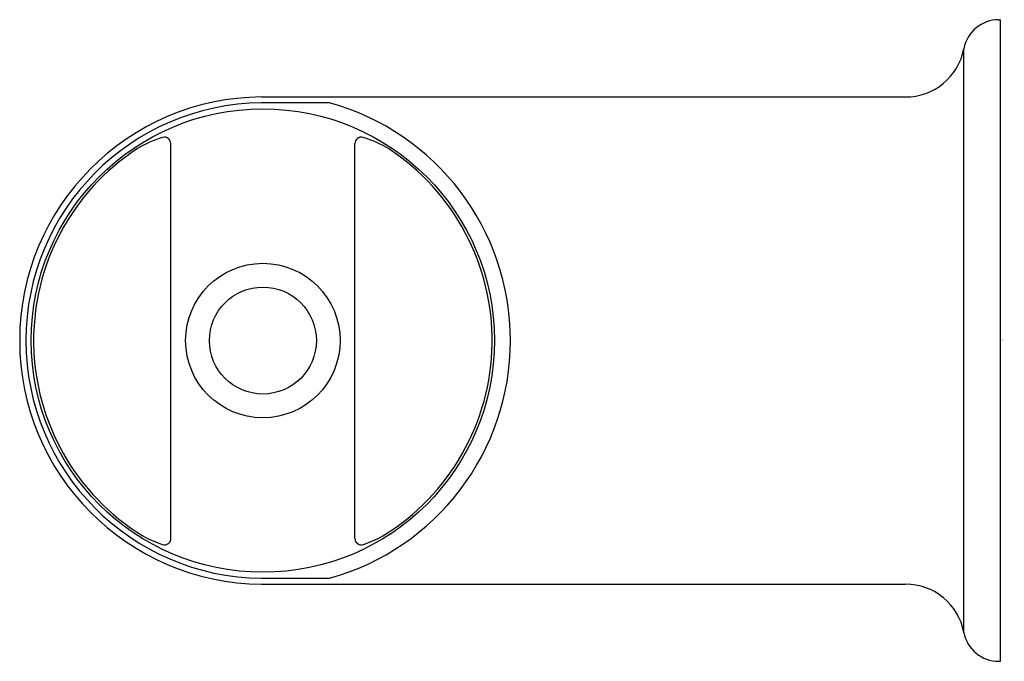
# Model space of a CAD drawing. Units: inches. Extents: x 3324.64 to 3327.9, y 193.12 to 195.25.
import ezdxf

# ---------------------------------------------------------------- set-up
doc = ezdxf.new("R2010")
doc.units = ezdxf.units.IN
doc.header["$LTSCALE"] = 0.64311
doc.header["$MEASUREMENT"] = 0
doc.layers.get('0').update_dxf_attribs({"color": 255, "linetype": 'CONTINUOUS'})
doc.layers.get('Defpoints').update_dxf_attribs({"linetype": 'CONTINUOUS'})
doc.styles.get("Standard").update_dxf_attribs({"font": 'txt', "width": 0.8})

msp = doc.modelspace()

# ---------------------------------------------------------------- linework, layer by layer
for p, q in [((3327.8861, 195.2458), (3327.8916, 195.2458)), ((3327.8916, 193.1199), (3327.8916, 195.2458)), ((3327.77, 193.2157), (3327.77, 195.1498)), ((3325.4428, 194.9898), (3327.5767, 194.9898)), ((3325.6683, 194.9701), (3325.4428, 194.9701)), ((3325.1419, 193.5263), (3325.1419, 194.8361)), ((3325.7521, 193.5263), (3325.7521, 194.8361)), ((3325.4428, 193.3953), (3325.6683, 193.3953)), ((3325.4428, 193.3756), (3327.5767, 193.3756)), ((3327.8861, 193.1199), (3327.8916, 193.1199))]:
    msp.add_line(p, q)
for radius in [0.7677, 0.2559, 0.1772]:
    msp.add_circle((3325.447, 194.1827), radius)
for centre, radius, start, end in [((3327.8862, 195.1275), 0.1183, 90.077, 169.1866), ((3327.5767, 195.1867), 0.1969, 270.0016, 349.1782), ((3325.4482, 194.1827), 0.8071, 90.3878, 269.6122), ((3325.4491, 194.1827), 0.7874, 90.4621, 269.5379), ((3325.4507, 194.1827), 0.8169, 285.4517, 74.5483), ((3325.2223, 194.5001), 0.3715, 106.894, 120.9611), ((3325.1207, 194.8343), 0.0222, 50.2057, 106.6088), ((3325.1218, 194.8362), 0.02, 359.8009, 49.385), ((3325.7721, 194.8362), 0.02, 130.615, 180.1991), ((3325.7733, 194.8343), 0.0222, 73.3912, 129.7943), ((3325.6717, 194.5001), 0.3715, 59.0389, 73.106), ((3325.447, 194.1827), 0.7598, 123.1774, 238.4259), ((3325.447, 194.1827), 0.7598, 301.5741, 56.8226), ((3325.2334, 193.87), 0.382, 241.166, 251.7032), ((3325.122, 193.5263), 0.0199, 320.1789, 0.134), ((3325.772, 193.5263), 0.0199, 179.866, 219.8211), ((3325.6606, 193.87), 0.382, 288.2968, 298.834), ((3325.1213, 193.5327), 0.0266, 252.8839, 275.5066), ((3325.1216, 193.5265), 0.0203, 276.2549, 320.3738), ((3325.7724, 193.5265), 0.0203, 219.6262, 263.7451), ((3325.7727, 193.5327), 0.0266, 264.4934, 287.1161), ((3327.5767, 193.1788), 0.1969, 10.8218, 89.9984), ((3327.8857, 193.2376), 0.1177, 190.7094, 270.1873)]:
    msp.add_arc(centre, radius, start, end)

# ---------------------------------------------------------------- texts
at = {"layer": 'Defpoints'}
for tag, p, s in [('TRADENAME', (3327.8939, 194.1856), 'COMPLEMENTARY'), ('MODELNUMBER', (3327.8939, 194.1873), 'K-9038IN'), ('PRODUCT', (3327.8939, 194.1839), 'HANDSHOWER HOLDER')]:
    msp.add_attdef(tag, p, s, height=0.001, dxfattribs=at)

doc.saveas('drawing.dxf')
